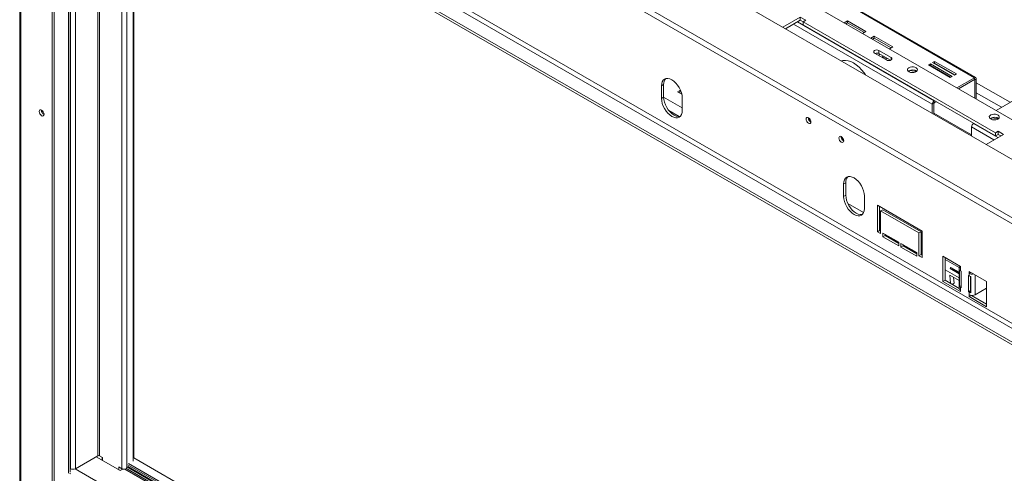
# Model space of a CAD drawing. Units: millimetres. Extents: x -3 to 272, y -12 to 211.
# Drawn here: x 188 to 233, y 45 to 66 of the extents above; entities that cross this region are included whole.
import ezdxf

# ---------------------------------------------------------------- set-up
doc = ezdxf.new("R2010")
doc.units = ezdxf.units.MM

msp = doc.modelspace()

# ---------------------------------------------------------------- linework, layer by layer
at = {"color": 7, "linetype": 'Continuous', "lineweight": 15}
for p, q in [((188.98640709, 85.475026), (250.20214156, 50.13593471)), ((187.50662877, 83.42402562), (187.50662877, 41.85353667)), ((247.72041151, 48.5863648), (187.56520741, 83.31322494)), ((187.56520741, 83.31322494), (187.56520741, 41.79957403)), ((247.86068819, 48.78414959), (187.63456836, 83.55194852)), ((202.45516595, 79.53487676), (243.03299367, 56.10979544)), ((245.52301969, 45.25390984), (189.76259923, 77.4437154)), ((189.00498482, 44.92794591), (189.00498482, 77.00633495)), ((244.86642054, 44.75821453), (189.10600008, 76.94802008)), ((189.10600008, 44.86963105), (189.10600008, 76.94802008)), ((189.66158398, 77.26875184), (245.42200443, 45.07894629)), ((244.86642054, 44.64156585), (189.10600008, 76.8313714)), ((189.84628301, 45.39082094), (189.84628301, 76.40401516)), ((192.74254924, 45.90018241), (192.74254924, 74.73203625)), ((192.78270152, 46.05763254), (192.78270152, 74.70885683)), ((225.70887753, 67.04380706), (231.62079529, 63.63092958)), ((231.68507578, 63.6372949), (225.77315802, 67.05017238)), ((223.57745566, 66.43735806), (222.77082205, 65.97169838)), ((223.82999379, 66.29157089), (223.57745566, 66.43735806)), ((223.57745566, 66.2915472), (223.57745566, 66.43735806)), ((223.57745566, 66.2915472), (222.89711164, 65.89879295)), ((223.70372473, 66.21865362), (223.57745566, 66.2915472)), ((223.70372473, 66.21867731), (223.82999379, 66.29157089)), ((232.59306712, 61.08696918), (223.70372473, 66.21867731)), ((223.70372473, 66.07286645), (223.70372473, 66.21867731)), ((232.59306712, 60.94115832), (223.70372473, 66.07286645)), ((225.7549321, 66.26204282), (225.600906, 66.17312545)), ((225.7549321, 66.1745563), (225.67667976, 66.12938219)), ((226.61356176, 65.76636647), (225.7549321, 66.26204282)), ((225.7549321, 66.1745563), (225.7549321, 66.26204282)), ((226.53778801, 65.72262321), (225.7549321, 66.1745563)), ((226.45953566, 65.67744909), (226.61356176, 65.76636647)), ((226.98887975, 65.54970001), (226.83485365, 65.46078263)), ((227.84750941, 65.05402365), (226.98887975, 65.54970001)), ((226.98887975, 65.46221349), (226.98887975, 65.54970001)), ((226.98887975, 65.46221349), (226.9106274, 65.41703937)), ((227.77173565, 65.01028039), (226.98887975, 65.46221349)), ((227.01197431, 64.7753844), (227.56755821, 64.45465264)), ((227.18840704, 64.67353195), (227.26414796, 64.71725625)), ((227.76958872, 64.57128237), (227.21400482, 64.89201413)), ((227.21400482, 64.74620327), (227.21400482, 64.89201413)), ((227.74110142, 64.44191688), (227.21400482, 64.74620327)), ((227.69348331, 64.96510628), (227.84750941, 65.05402365)), ((229.58736346, 64.27816055), (229.49644974, 64.22567718)), ((229.49644974, 64.22567718), (230.50660228, 63.64252852)), ((229.58736346, 64.19067404), (229.57222349, 64.18193392)), ((230.59751601, 63.6950119), (229.58736346, 64.27816055)), ((229.58736346, 64.19067404), (229.58736346, 64.27816055)), ((230.52174225, 63.65126865), (229.58736346, 64.19067404)), ((229.77929245, 64.3889588), (229.68837872, 64.33647542)), ((229.68837872, 64.33647542), (230.69853126, 63.75332677)), ((229.77929245, 64.30147228), (229.76415247, 64.29273216)), ((230.78944499, 63.80581015), (229.77929245, 64.3889588)), ((229.77929245, 64.30147228), (229.77929245, 64.3889588)), ((230.71367124, 63.76206689), (229.77929245, 64.30147228)), ((228.59033766, 63.95166323), (228.55970232, 63.92980701)), ((228.65735844, 63.96701145), (228.57364539, 63.91868493)), ((228.65735844, 63.96701145), (228.65735844, 63.97862069)), ((228.94122893, 63.92310129), (228.65735844, 63.96701145)), ((230.69853126, 63.75332677), (230.78944499, 63.80581015)), ((217.26400226, 63.31720472), (217.162987, 63.25888985)), ((217.162987, 63.25888985), (217.162987, 62.67564642)), ((217.26400226, 62.73396128), (217.26400226, 63.31720472)), ((230.50660228, 63.64252852), (230.59751601, 63.6950119)), ((230.81269543, 63.16442345), (231.62079529, 63.63092958)), ((230.88846918, 63.1206802), (231.62079529, 63.54344306)), ((231.62079529, 63.54344306), (231.62079529, 63.63092958)), ((231.63594758, 63.53469299), (231.71170902, 63.57842914)), ((231.63594758, 63.53469299), (231.63594758, 62.6891701)), ((231.71170902, 63.57842914), (231.71170902, 62.64543395)), ((218.00705041, 63.0473524), (217.90626464, 62.98131159)), ((217.90626464, 62.98131159), (218.10434573, 62.86696181)), ((218.05900113, 63.01736189), (218.00705041, 63.0473524)), ((218.0148399, 62.91863243), (218.00705041, 63.0473524)), ((217.26400226, 62.73396128), (217.162987, 62.67564642)), ((218.12263192, 62.1216552), (218.12263192, 62.70489863)), ((229.75201309, 62.44712076), (229.67625165, 62.40338461)), ((229.67625165, 61.98527873), (229.67625165, 62.40338461)), ((229.75201309, 61.94154258), (229.75201309, 62.44712076)), ((229.76716538, 62.5608518), (229.77726854, 62.56668424)), ((229.76716538, 62.5608518), (229.76716538, 62.47336529)), ((229.76716538, 62.47336529), (229.8530423, 62.52294098)), ((233.43401911, 62.58417775), (232.62591924, 62.11767163)), ((231.48947546, 60.99498583), (229.75201309, 61.99800151)), ((223.9512121, 61.78670451), (223.9512121, 61.77515331)), ((231.59049236, 61.51993241), (231.58038919, 61.51409997)), ((232.3784097, 61.76485579), (232.34777437, 61.74299956)), ((232.44543048, 61.780204), (232.36171743, 61.73187749)), ((232.44543048, 61.780204), (232.44543048, 61.79181325)), ((232.72930097, 61.73629384), (232.44543048, 61.780204)), ((231.48947546, 61.35663278), (231.48947546, 60.9385269)), ((232.16524071, 60.54841593), (232.97187432, 61.0140756)), ((232.71933619, 61.15986276), (232.59306712, 61.08696918)), ((232.59306712, 61.08696918), (232.59306712, 60.94115832)), ((232.71933619, 61.0140519), (232.59306712, 60.94115832)), ((232.97187432, 61.0140756), (232.71933619, 61.15986276)), ((232.71933619, 61.0140519), (232.71933619, 61.15986276)), ((232.84558473, 60.94117017), (232.71933619, 61.0140519)), ((225.46644092, 60.91198153), (225.46644092, 60.90043033)), ((225.68194013, 58.77841651), (225.58092487, 58.72010165)), ((225.58092487, 58.72010165), (225.58092487, 58.13685821)), ((225.68194013, 58.19517308), (225.68194013, 58.77841651)), ((225.68194013, 58.19517308), (225.58092487, 58.13685821)), ((226.54056979, 57.58286699), (226.54056979, 58.16611043)), ((227.13855341, 57.73341532), (229.20936613, 56.53796058)), ((227.13855341, 56.5086041), (227.13855341, 57.73341532)), ((227.23956867, 57.67510045), (227.23956867, 56.56691896)), ((227.39109155, 57.52928485), (227.2900763, 57.47096999)), ((227.2900763, 57.47096999), (227.2900763, 56.4211318)), ((229.05784325, 56.45045985), (227.2900763, 57.47096999)), ((227.39109155, 57.52928485), (229.1588585, 56.50877471)), ((227.23956867, 56.56691896), (227.13855341, 56.5086041)), ((227.2900763, 56.4211318), (227.13855341, 56.5086041)), ((227.23956867, 56.56691896), (227.2900763, 56.53776153)), ((227.39109155, 56.27533042), (227.39109155, 56.45030345)), ((227.39109155, 56.45030345), (228.12345215, 56.02752068)), ((229.1588585, 56.50877471), (229.05784325, 56.45045985)), ((229.05784325, 55.40062166), (229.05784325, 56.45045985)), ((229.1588585, 56.50877471), (229.1588585, 55.45893653)), ((229.20936613, 56.53796058), (229.20936613, 55.31314936)), ((227.49210681, 56.33364528), (227.39109155, 56.27533042)), ((228.12345215, 55.85254765), (227.39109155, 56.27533042)), ((227.49210681, 56.39198859), (227.49210681, 56.33364528)), ((227.49210681, 56.33364528), (228.12345215, 55.96917738)), ((228.12345215, 56.02752068), (228.12345215, 55.85254765)), ((228.2244674, 55.79423278), (228.2244674, 55.96920581)), ((228.2244674, 55.96920581), (228.95682799, 55.54642304)), ((228.32548265, 55.85254765), (228.2244674, 55.79423278)), ((228.95682799, 55.37145001), (228.2244674, 55.79423278)), ((228.32548265, 55.91089095), (228.32548265, 55.85254765)), ((228.32548265, 55.85254765), (228.95682799, 55.48807974)), ((228.95682799, 55.54642304), (228.95682799, 55.37145001)), ((229.1588585, 55.45893653), (229.05784325, 55.40062166)), ((229.20936613, 55.31314936), (229.05784325, 55.40062166)), ((229.1588585, 55.45893653), (229.20936613, 55.42977909)), ((230.97682305, 54.90522381), (230.16870101, 55.37174273)), ((230.16870101, 55.37174273), (230.16870101, 54.20525586)), ((230.26971627, 55.31342787), (230.26971627, 54.26357072)), ((230.50606849, 54.80682138), (230.9182444, 54.56887728)), ((230.50606849, 54.80682138), (230.63117787, 54.78033637)), ((230.9182444, 54.63450544), (230.53203663, 54.85745845)), ((230.53203663, 54.85745845), (230.63766991, 54.79299564)), ((230.63117787, 54.78033637), (230.9182444, 54.61461639)), ((230.9182444, 54.63102343), (230.63766991, 54.79299564)), ((230.9182444, 54.89937811), (230.9182444, 54.31012741)), ((230.92891192, 53.98730941), (230.92891192, 54.74552588)), ((230.97682305, 54.8177373), (230.97682305, 54.90522381)), ((230.97682305, 54.8177373), (230.97682305, 54.70108861)), ((231.01470377, 54.67922053), (230.97682305, 54.70108861)), ((231.01470377, 53.92100407), (231.01470377, 54.67922053)), ((232.1890061, 54.20544543), (231.38088407, 54.67196435)), ((231.38088407, 54.67196435), (231.38088407, 54.58447784)), ((231.45665782, 54.62822109), (231.38088407, 54.58447784)), ((230.26971627, 54.26357072), (230.16870101, 54.20525586)), ((230.16870101, 54.20525586), (230.97682305, 53.73873694)), ((230.26971627, 54.26357072), (230.92142807, 53.88734551)), ((230.9182444, 54.24891927), (230.48461056, 54.49925076)), ((230.48461056, 54.49925076), (230.52114946, 54.11842143)), ((230.65483313, 54.40098336), (230.68045594, 54.13392768)), ((230.9182444, 54.31012741), (230.9182444, 53.90786426)), ((231.38088407, 54.46782915), (231.34300334, 54.48969722)), ((231.34300334, 54.48969722), (231.34300334, 53.73148075)), ((231.38088407, 54.46782915), (231.38088407, 54.58447784)), ((231.4440186, 54.44322522), (231.4440186, 53.78979562)), ((231.45786001, 54.32299198), (231.4440186, 54.33098246)), ((231.45786001, 54.31950997), (231.4440186, 54.32750044)), ((231.4440186, 54.3110934), (231.45786001, 54.30310293)), ((231.4440186, 54.2653543), (231.45786001, 54.25736382)), ((231.45786001, 54.44017064), (231.45786001, 53.68195418)), ((232.1890061, 53.03895856), (232.1890061, 54.20544543)), ((230.68045594, 54.13392768), (230.59621724, 54.07508573)), ((231.01470377, 54.00416737), (230.92891192, 53.98730941)), ((230.97682305, 53.94287214), (230.97682305, 53.82622345)), ((230.97682305, 53.94287214), (231.01470377, 53.92100407)), ((230.97682305, 53.73873694), (230.97682305, 53.82622345)), ((231.4440186, 53.78979562), (231.34300334, 53.73148075)), ((231.34300334, 53.73148075), (231.38088407, 53.70961268)), ((231.38088407, 53.59296399), (231.38088407, 53.70961268)), ((231.4440186, 53.78979562), (231.45786001, 53.78180514)), ((231.66372678, 53.59296399), (232.1890061, 53.89620129)), ((231.38088407, 53.59296399), (231.38088407, 53.50547748)), ((231.47867089, 53.56192861), (231.38088407, 53.50547748)), ((231.38088407, 53.50547748), (232.1890061, 53.03895856)), ((231.48676204, 53.56098516), (232.1890061, 53.15558829)), ((190.08079728, 45.54901818), (191.11115288, 46.14382981)), ((191.03314092, 46.09879446), (192.14430872, 45.45733095)), ((191.19196508, 46.14382981), (191.32833567, 46.06510474)), ((191.32083387, 46.06943544), (191.32083387, 45.93271286)), ((191.32833567, 46.06510474), (191.32833567, 45.92838216)), ((192.74254924, 46.02847511), (192.77537919, 46.04742744)), ((244.86642054, 15.98436258), (192.78787818, 46.04866514)), ((189.84628301, 45.5502762), (189.8484622, 45.54901818)), ((192.08595008, 45.62774325), (192.22232068, 45.54901818)), ((192.08595008, 45.49102067), (192.08595008, 45.62774325)), ((192.14430872, 45.45733095), (192.26998039, 45.52987966))]:
    msp.add_line(p, q, dxfattribs=at)
at = {"color": 8, "linetype": 'Continuous', "lineweight": 15}
for p, q in [((189.76259923, 45.33407044), (189.76259923, 76.45232477)), ((189.8484622, 45.54901818), (189.8484622, 76.40275714)), ((190.08079728, 45.54901818), (190.08079728, 76.26863295)), ((191.11115288, 46.14382981), (191.11115288, 75.67382132)), ((191.19196508, 46.14382981), (191.19196508, 75.62716943)), ((192.22232068, 45.54901818), (192.22232068, 75.03235781)), ((192.45465576, 45.59400662), (192.45465576, 74.89823362)), ((192.77537919, 46.04742744), (192.77537919, 74.71308392)), ((223.25924119, 66.10784589), (229.67625165, 62.40338461)), ((223.44108342, 66.21282118), (229.76716538, 62.5608518)), ((227.76958872, 64.45465264), (227.76958872, 64.57128237)), ((231.62079283, 63.54344164), (231.63594758, 63.53469299)), ((233.28242399, 62.49666375), (231.71170902, 63.40341819)), ((232.87833013, 62.26338533), (231.71170902, 62.93686136)), ((218.12263192, 62.23366568), (217.26401893, 62.72933241)), ((217.98646576, 61.83887736), (217.50118366, 62.11902476)), ((223.961221, 61.78093132), (223.9512121, 61.77515331)), ((231.58038919, 61.51409997), (232.7092125, 60.86244415)), ((231.48947546, 61.35663278), (232.52737026, 60.75746887)), ((225.47644981, 60.90620834), (225.46644092, 60.90043033)), ((226.50520586, 57.39450875), (225.77340348, 57.81696927)), ((227.2900763, 56.94141269), (227.23956867, 56.97057012)), ((228.12345215, 55.98691969), (227.49210681, 56.35138759)), ((228.95682799, 55.50582205), (228.32548265, 55.87028996)), ((229.20936613, 55.83343025), (229.1588585, 55.86258769)), ((230.9182444, 54.84691582), (230.26971627, 55.22130315)), ((230.9182444, 54.37352046), (230.26971627, 54.74790778)), ((231.66372678, 53.59296399), (231.66372678, 54.50868273)), ((230.97682305, 53.94287214), (231.01470377, 53.96474022)), ((231.45786001, 53.75404995), (231.38088407, 53.70961268)), ((231.45786001, 54.062007), (231.4440186, 54.06999747)), ((244.86642054, 15.97590937), (192.77537919, 46.04742744)), ((190.06465256, 45.54084387), (244.86642054, 13.90445662)), ((192.36865979, 45.5328471), (244.86642054, 15.22653491)), ((192.41378955, 45.57677777), (244.86642054, 15.29651844)), ((192.49506186, 45.61733256), (244.86642054, 15.38399074)), ((192.51021415, 45.73106361), (244.86642054, 15.50646901)), ((192.51021415, 45.6435771), (244.86642054, 15.4189825)), ((192.54051873, 45.78355268), (244.86642054, 15.57645254))]:
    msp.add_line(p, q, dxfattribs=at)
at = {"color": 7, "linetype": 'Continuous', "lineweight": 15, "flags": 128}
for points in [[(227.21400482, 64.89201413), (227.16765863, 64.90989131), (227.11298956, 64.91616894), (227.0583205, 64.90989131), (227.01197431, 64.89201413), (226.98100677, 64.86525904), (226.97013242, 64.83369926), (226.98100677, 64.80213949), (227.01197431, 64.7753844)], [(226.59358909, 63.76486195), (226.52506487, 63.86364104), (226.41279184, 64.00255524), (226.29226721, 64.12625576), (226.16613869, 64.23202511), (226.0371771, 64.31753972), (225.90821552, 64.38092099), (225.782087, 64.42077653), (225.66156237, 64.43623079), (225.54928934, 64.42694426), (225.48076512, 64.40728155)], [(227.56755821, 64.45465264), (227.6139044, 64.43677546), (227.66857346, 64.43049783), (227.72324253, 64.43677546), (227.76958872, 64.45465264), (227.80055625, 64.48140773), (227.81143061, 64.51296751), (227.80055625, 64.54452728), (227.76958872, 64.57128237)], [(228.59033766, 64.09747409), (228.5459324, 64.06157059), (228.52412731, 64.01928888), (228.52728532, 63.97521087), (228.55506421, 63.93411307), (228.6044537, 63.90044908), (228.67010167, 63.87786692), (228.74489415, 63.8688137), (228.82072622, 63.87427048), (228.88938028, 63.89364595), (228.94341662, 63.92484046), (228.97697954, 63.96447361), (228.986432, 64.00825053), (228.97074967, 64.05142731), (228.93163197, 64.08932508), (228.87331791, 64.11783702), (228.80212673, 64.13387343), (228.72577309, 64.13569651), (228.6525311, 64.1231087), (228.59033766, 64.09747409)], [(218.12263192, 62.70489863), (218.11341226, 62.81831692), (218.08610761, 62.93802139), (218.04176725, 63.05941187), (217.98209517, 63.17782339), (217.90938453, 63.28870546), (217.82642956, 63.38779695), (217.73641818, 63.47128983), (217.64280946, 63.53597551), (217.54920074, 63.57936815), (217.45918935, 63.59980021), (217.37623438, 63.59648649), (217.30352375, 63.56955434), (217.24385167, 63.52003873), (217.19951131, 63.44984254), (217.17220665, 63.36166335), (217.162987, 63.25888985)], [(217.162987, 62.67564642), (217.17220665, 62.56222813), (217.19951131, 62.44252366), (217.24385167, 62.32113318), (217.30352375, 62.20272166), (217.37623438, 62.09183959), (217.45918935, 61.9927481), (217.54920074, 61.90925522), (217.64280946, 61.84456954), (217.73641818, 61.80117689), (217.82642956, 61.78074484), (217.90938453, 61.78405856), (217.98209517, 61.81099071), (218.04176725, 61.86050632), (218.08610761, 61.93070251), (218.11341226, 62.0188817), (218.12263192, 62.1216552)], [(218.02879569, 61.84667928), (218.01039979, 61.84237342), (217.92744482, 61.8390597), (217.83743343, 61.85949176), (217.74382471, 61.90288441), (217.650216, 61.96757008), (217.56020461, 62.05106296), (217.47724964, 62.15015445), (217.404539, 62.26103653), (217.34486692, 62.37944805), (217.30052657, 62.50083853), (217.27322191, 62.620543), (217.26400226, 62.73396128)], [(188.40899482, 62.06929138), (188.41745308, 62.113512), (188.44154017, 62.14123474), (188.47758905, 62.14823904), (188.5201116, 62.13345859), (188.56263415, 62.09914355), (188.59868303, 62.0505181), (188.62277012, 61.994985), (188.63122838, 61.94099868), (188.62277012, 61.89677806), (188.59868303, 61.86905532), (188.56263415, 61.86205102), (188.5201116, 61.87683147), (188.47758905, 61.91114651), (188.44154017, 61.95977196), (188.41745308, 62.01530506), (188.40899482, 62.06929138)], [(188.63122737, 61.9415485), (188.59738827, 61.95468277), (188.58615443, 61.96185684)], [(232.3784097, 61.91066665), (232.33400444, 61.87476314), (232.31219936, 61.83248144), (232.31535737, 61.78840343), (232.34313625, 61.74730563), (232.39252574, 61.71364164), (232.45817371, 61.69105947), (232.53296619, 61.68200626), (232.60879826, 61.68746304), (232.67745232, 61.70683851), (232.73148866, 61.73803302), (232.76505159, 61.77766617), (232.77450404, 61.82144309), (232.75882171, 61.86461987), (232.71970401, 61.90251764), (232.66138995, 61.93102958), (232.59019877, 61.94706599), (232.51384513, 61.94888907), (232.44060314, 61.93630126), (232.3784097, 61.91066665)], [(223.84514608, 61.71975419), (223.85360434, 61.76397481), (223.87769143, 61.79169754), (223.91374031, 61.79870185), (223.95626286, 61.78392139), (223.99878541, 61.74960636), (224.03483429, 61.7009809), (224.05892138, 61.64544781), (224.06737964, 61.59146148), (224.05892138, 61.54724086), (224.03483429, 61.51951813), (223.99878541, 61.51251382), (223.95626286, 61.52729428), (223.91374031, 61.56160931), (223.87769143, 61.61023477), (223.85360434, 61.66576786), (223.84514608, 61.71975419)], [(225.3603749, 60.84503121), (225.36883316, 60.88925183), (225.39292025, 60.91697456), (225.42896913, 60.92397887), (225.47149168, 60.90919841), (225.51401423, 60.87488338), (225.55006311, 60.82625792), (225.5741502, 60.77072483), (225.58260846, 60.71673851), (225.5741502, 60.67251788), (225.55006311, 60.64479515), (225.51401423, 60.63779084), (225.47149168, 60.6525713), (225.42896913, 60.68688634), (225.39292025, 60.73551179), (225.36883316, 60.79104489), (225.3603749, 60.84503121)], [(226.54056979, 58.16611043), (226.53135014, 58.27952872), (226.50404548, 58.39923319), (226.45970512, 58.52062367), (226.40003304, 58.63903519), (226.32732241, 58.74991726), (226.24436744, 58.84900875), (226.15435605, 58.93250163), (226.06074733, 58.9971873), (225.96713861, 59.04057995), (225.87712723, 59.06101201), (225.79417226, 59.05769829), (225.72146162, 59.03076613), (225.66178954, 58.98125053), (225.61744918, 58.91105433), (225.59014453, 58.82287515), (225.58092487, 58.72010165)], [(225.58092487, 58.13685821), (225.59014453, 58.02343993), (225.61744918, 57.90373546), (225.66178954, 57.78234498), (225.72146162, 57.66393346), (225.79417226, 57.55305138), (225.87712723, 57.45395989), (225.96713861, 57.37046702), (226.06074733, 57.30578134), (226.15435605, 57.26238869), (226.24436744, 57.24195663), (226.32732241, 57.24527035), (226.40003304, 57.27220251), (226.45970512, 57.32171811), (226.50404548, 57.39191431), (226.53135014, 57.48009349), (226.54056979, 57.58286699)], [(226.44673356, 57.30789108), (226.42833766, 57.30358522), (226.34538269, 57.3002715), (226.2553713, 57.32070356), (226.16176259, 57.3640962), (226.06815387, 57.42878188), (225.97814248, 57.51227476), (225.89518751, 57.61136625), (225.82247687, 57.72224832), (225.76280479, 57.84065984), (225.71846444, 57.96205032), (225.69115978, 58.08175479), (225.68194013, 58.19517308)], [(231.4440186, 53.96006338), (231.44809149, 53.96054429), (231.45786001, 53.96329806)], [(192.78270152, 46.05763254), (192.78079851, 46.05210958), (192.77537919, 46.04742744)], [(192.77537919, 46.04742744), (192.78214415, 46.04977888), (192.78787818, 46.04866514)], [(189.84489201, 45.34905163), (189.84079309, 45.33312933), (189.82814028, 45.30746871)]]:
    msp.add_lwpolyline(points, dxfattribs=at)
at = {"color": 7, "linetype": 'Continuous', "lineweight": 15}
for centre, radius, start, end in [((227.11208244, 64.54611998), 0.22454731, 63.005717793, 108.599833751), ((227.43047915, 64.5910134), 0.05932511, 123.822861216, 206.661830094), ((227.50501135, 64.40888626), 0.17967503, 95.301568158, 126.759213586), ((227.5201908, 64.74641539), 0.24252181, 259.22627302, 290.807759607), ((228.75295346, 63.66398801), 0.33045564, 53.552488399, 119.478419589), ((217.62970516, 63.34590656), 0.3668275, 137.827721458, 184.487605122), ((231.65628518, 63.58741978), 0.05614833, 350.78596301, 129.203285236), ((231.62671027, 63.53619143), 0.00935805, 350.785963009, 129.203285236), ((229.87363657, 62.3944025), 0.19758919, 122.60547834, 177.394521514), ((229.78491058, 62.44562374), 0.03293153, 122.60547834, 177.394521514), ((188.73485054, 62.12911118), 0.22461539, 177.589604629, 242.405018785), ((224.1710018, 61.77957399), 0.22461538, 177.589603276, 242.40502019), ((224.1703766, 61.77966796), 0.21921099, 181.180089178, 241.947105895), ((231.68686039, 61.34765067), 0.19758919, 122.60547834, 177.394521514), ((232.5410255, 61.47718057), 0.33045564, 53.552488399, 119.478419589), ((225.68623062, 60.90485101), 0.22461538, 177.589603257, 242.40502021), ((225.68560541, 60.90494498), 0.21921099, 181.18008919, 241.947105808), ((226.04764303, 58.80711836), 0.3668275, 137.827721444, 184.487605124), ((230.95455065, 54.60880399), 0.49025211, 149.522689769, 156.177204181), ((230.74329841, 54.73083202), 0.12256303, 149.522689769, 156.177204181), ((231.00718813, 54.89926403), 0.08699797, 156.616312951, 249.571875063), ((231.03822808, 54.81534085), 0.12970795, 212.564416105, 241.744130744), ((231.52237127, 54.8584946), 0.30838907, 242.690653371, 281.133357213), ((231.50347924, 54.68807732), 0.25206911, 240.89868605, 259.573206781), ((231.01833582, 53.91784554), 0.10058786, 185.694799251, 245.625341706), ((231.03822808, 54.05712438), 0.12970795, 212.564416099, 241.744130747), ((231.50347924, 53.92986086), 0.25206911, 240.898686051, 259.573206778), ((231.52230542, 53.86590621), 0.30740438, 242.609672237, 297.390327763), ((191.15155898, 46.06584632), 0.08782982, 62.609672237, 117.390327763), ((189.96462974, 45.77322072), 0.25251074, 242.609672237, 297.390327763), ((192.33746374, 45.77069163), 0.249794, 242.551438854, 277.174235934)]:
    msp.add_arc(centre, radius, start, end, dxfattribs=at)

doc.saveas('drawing.dxf')
